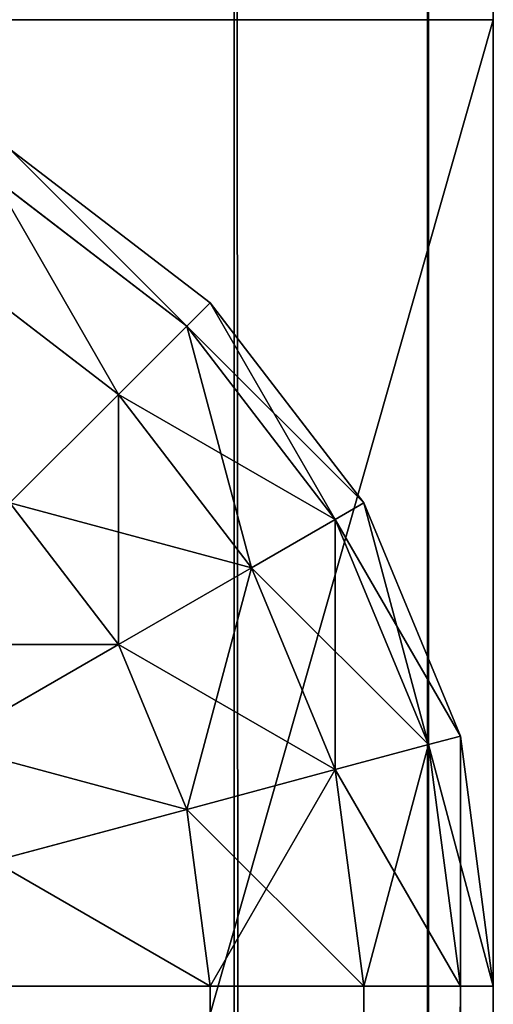
# Model space of a CAD drawing. Extents: x -8132 to -463, y -5617 to 2102.
# Drawn here: x -6795 to -6792, y 2059 to 2064 of the extents above; entities that cross this region are included whole.
import ezdxf

# ---------------------------------------------------------------- set-up
doc = ezdxf.new("R2010")
doc.units = 0
doc.header["$LTSCALE"] = 25.4
doc.layers.get('0').update_dxf_attribs({"color": 13, "linetype": 'CONTINUOUS'})

# ---------------------------------------------------------------- blocks, each defined once
blk = doc.blocks.new('GROUP_15')
at = {"color": 0}
for p, q in [((-596.2941, 439.7796, 45), (-595, 439.95, 45)), ((-596.2941, 439.7796, 5), (-595, 439.95, 5)), ((-596.2941, 439.7796, 45), (-595, 439.95, 45)), ((-596.2941, 439.7796, 5), (-595, 439.95, 5)), ((-595, 439.95, 5), (1119, 439.95, 5)), ((-595, 439.95, 5), (-595, 439.95, 45)), ((1119, 439.95, 45), (-595, 439.95, 45)), ((-595, 439.95, 5), (-595, 439.95, 45)), ((1119, 439.95, 45), (-595, 439.95, 45)), ((-595, 439.95, 45), (-595, 439.7796, 46.2941)), ((-595, 439.95, 5), (-595, 439.7796, 3.7059)), ((-595, 439.95, 5), (1119, 439.95, 5)), ((-595, 439.95, 45), (-595, 439.7796, 46.2941)), ((-595, 439.95, 5), (-595, 439.7796, 3.7059)), ((-597.5, 439.2801, 45), (-596.2941, 439.7796, 45)), ((-597.5, 439.2801, 5), (-596.2941, 439.7796, 5)), ((-597.5, 439.2801, 45), (-596.2941, 439.7796, 45)), ((-597.5, 439.2801, 5), (-596.2941, 439.7796, 5)), ((-596.2941, 439.7796, 45), (-596.2941, 439.7796, 5)), ((-596.2941, 439.7796, 45), (-596.2941, 439.7796, 5)), ((-596.2941, 439.7796, 45), (-596.25, 439.6151, 46.2941)), ((-596.2941, 439.7796, 45), (-596.25, 439.6151, 46.2941)), ((-596.2941, 439.7796, 5), (-596.25, 439.6151, 3.7059)), ((-596.2941, 439.7796, 5), (-596.25, 439.6151, 3.7059)), ((-596.25, 439.6151, 46.2941), (-595, 439.7796, 46.2941)), ((-596.25, 439.6151, 46.2941), (-595, 439.7796, 46.2941)), ((-596.25, 439.6151, 3.7059), (-595, 439.7796, 3.7059)), ((-596.25, 439.6151, 3.7059), (-595, 439.7796, 3.7059)), ((-595, 439.7796, 46.2941), (1119, 439.7796, 46.2941)), ((-595, 439.7796, 46.2941), (1119, 439.7796, 46.2941)), ((-595, 439.7796, 46.2941), (-595, 439.2801, 47.5)), ((-595, 439.7796, 3.7059), (1119, 439.7796, 3.7059)), ((-595, 439.7796, 3.7059), (-595, 439.2801, 2.5)), ((-595, 439.7796, 3.7059), (1119, 439.7796, 3.7059)), ((-595, 439.7796, 46.2941), (-595, 439.2801, 47.5)), ((-595, 439.7796, 3.7059), (-595, 439.2801, 2.5)), ((-597.4148, 439.1326, 46.2941), (-596.25, 439.6151, 46.2941)), ((-597.4148, 439.1326, 46.2941), (-596.25, 439.6151, 46.2941)), ((-597.4148, 439.1326, 3.7059), (-596.25, 439.6151, 3.7059)), ((-597.4148, 439.1326, 3.7059), (-596.25, 439.6151, 3.7059)), ((-596.25, 439.6151, 46.2941), (-596.1207, 439.1326, 47.5)), ((-596.25, 439.6151, 46.2941), (-596.1207, 439.1326, 47.5)), ((-596.25, 439.6151, 3.7059), (-596.1207, 439.1326, 2.5)), ((-596.25, 439.6151, 3.7059), (-596.1207, 439.1326, 2.5)), ((-598.5355, 438.4855, 45), (-597.5, 439.2801, 45)), ((-598.5355, 438.4855, 5), (-597.5, 439.2801, 5)), ((-598.5355, 438.4855, 45), (-597.5, 439.2801, 45)), ((-598.5355, 438.4855, 5), (-597.5, 439.2801, 5)), ((-597.5, 439.2801, 45), (-597.5, 439.2801, 5)), ((-597.5, 439.2801, 45), (-597.5, 439.2801, 5)), ((-597.5, 439.2801, 45), (-597.4148, 439.1326, 46.2941)), ((-597.5, 439.2801, 45), (-597.4148, 439.1326, 46.2941)), ((-597.5, 439.2801, 5), (-597.4148, 439.1326, 3.7059)), ((-597.5, 439.2801, 5), (-597.4148, 439.1326, 3.7059)), ((-596.1207, 439.1326, 47.5), (-595, 439.2801, 47.5)), ((-596.1207, 439.1326, 47.5), (-595, 439.2801, 47.5)), ((-596.1207, 439.1326, 2.5), (-595, 439.2801, 2.5)), ((-596.1207, 439.1326, 2.5), (-595, 439.2801, 2.5)), ((-595, 439.2801, 47.5), (1119, 439.2801, 47.5)), ((-595, 439.2801, 47.5), (-595, 438.4855, 48.5355)), ((-595, 439.2801, 47.5), (1119, 439.2801, 47.5)), ((-595, 439.2801, 2.5), (-595, 438.4855, 1.4645)), ((-595, 439.2801, 2.5), (1119, 439.2801, 2.5)), ((-595, 439.2801, 2.5), (1119, 439.2801, 2.5)), ((-595, 439.2801, 47.5), (-595, 438.4855, 48.5355)), ((-595, 439.2801, 2.5), (-595, 438.4855, 1.4645)), ((-598.4151, 438.3651, 46.2941), (-597.4148, 439.1326, 46.2941)), ((-598.4151, 438.3651, 46.2941), (-597.4148, 439.1326, 46.2941)), ((-598.4151, 438.3651, 3.7059), (-597.4148, 439.1326, 3.7059)), ((-598.4151, 438.3651, 3.7059), (-597.4148, 439.1326, 3.7059)), ((-597.4148, 439.1326, 46.2941), (-597.1651, 438.7, 47.5)), ((-597.4148, 439.1326, 46.2941), (-597.1651, 438.7, 47.5)), ((-597.4148, 439.1326, 3.7059), (-597.1651, 438.7, 2.5)), ((-597.4148, 439.1326, 3.7059), (-597.1651, 438.7, 2.5)), ((-597.1651, 438.7, 47.5), (-596.1207, 439.1326, 47.5)), ((-597.1651, 438.7, 47.5), (-596.1207, 439.1326, 47.5)), ((-597.1651, 438.7, 2.5), (-596.1207, 439.1326, 2.5)), ((-597.1651, 438.7, 2.5), (-596.1207, 439.1326, 2.5)), ((-596.1207, 439.1326, 47.5), (-595.9151, 438.3651, 48.5355)), ((-596.1207, 439.1326, 47.5), (-595.9151, 438.3651, 48.5355)), ((-596.1207, 439.1326, 2.5), (-595.9151, 438.3651, 1.4645)), ((-596.1207, 439.1326, 2.5), (-595.9151, 438.3651, 1.4645)), ((-598.0619, 438.0119, 47.5), (-597.1651, 438.7, 47.5)), ((-598.0619, 438.0119, 47.5), (-597.1651, 438.7, 47.5)), ((-598.0619, 438.0119, 2.5), (-597.1651, 438.7, 2.5)), ((-598.0619, 438.0119, 2.5), (-597.1651, 438.7, 2.5)), ((-597.1651, 438.7, 47.5), (-596.7678, 438.0119, 48.5355)), ((-597.1651, 438.7, 47.5), (-596.7678, 438.0119, 48.5355)), ((-597.1651, 438.7, 2.5), (-596.7678, 438.0119, 1.4645)), ((-597.1651, 438.7, 2.5), (-596.7678, 438.0119, 1.4645)), ((-599.3301, 437.45, 45), (-598.5355, 438.4855, 45)), ((-599.3301, 437.45, 5), (-598.5355, 438.4855, 5)), ((-599.3301, 437.45, 45), (-598.5355, 438.4855, 45)), ((-599.3301, 437.45, 5), (-598.5355, 438.4855, 5)), ((-598.5355, 438.4855, 45), (-598.5355, 438.4855, 5)), ((-598.5355, 438.4855, 45), (-598.5355, 438.4855, 5)), ((-598.5355, 438.4855, 45), (-598.4151, 438.3651, 46.2941)), ((-598.5355, 438.4855, 45), (-598.4151, 438.3651, 46.2941)), ((-598.5355, 438.4855, 5), (-598.4151, 438.3651, 3.7059)), ((-598.5355, 438.4855, 5), (-598.4151, 438.3651, 3.7059)), ((-595.9151, 438.3651, 1.4645), (-595, 438.4855, 1.4645)), ((-595.9151, 438.3651, 48.5355), (-595, 438.4855, 48.5355)), ((-595.9151, 438.3651, 48.5355), (-595, 438.4855, 48.5355)), ((-595.9151, 438.3651, 1.4645), (-595, 438.4855, 1.4645)), ((-595, 438.4855, 48.5355), (1119, 438.4855, 48.5355)), ((-595, 438.4855, 48.5355), (1119, 438.4855, 48.5355)), ((-595, 438.4855, 48.5355), (-595, 437.45, 49.3301)), ((-595, 437.45, 0.6699), (-595, 438.4855, 1.4645)), ((-595, 438.4855, 48.5355), (-595, 437.45, 49.3301)), ((-595, 438.4855, 1.4645), (1119, 438.4855, 1.4645)), ((-595, 437.45, 0.6699), (-595, 438.4855, 1.4645)), ((-595, 438.4855, 1.4645), (1119, 438.4855, 1.4645)), ((-599.1826, 437.3648, 46.2941), (-598.4151, 438.3651, 46.2941)), ((-599.1826, 437.3648, 46.2941), (-598.4151, 438.3651, 46.2941)), ((-599.1826, 437.3648, 3.7059), (-598.4151, 438.3651, 3.7059)), ((-599.1826, 437.3648, 3.7059), (-598.4151, 438.3651, 3.7059)), ((-598.4151, 438.3651, 46.2941), (-598.0619, 438.0119, 47.5)), ((-598.4151, 438.3651, 46.2941), (-598.0619, 438.0119, 47.5)), ((-598.4151, 438.3651, 3.7059), (-598.0619, 438.0119, 2.5)), ((-598.4151, 438.3651, 3.7059), (-598.0619, 438.0119, 2.5)), ((-596.7678, 438.0119, 48.5355), (-595.9151, 438.3651, 48.5355)), ((-596.7678, 438.0119, 1.4645), (-595.9151, 438.3651, 1.4645)), ((-596.7678, 438.0119, 48.5355), (-595.9151, 438.3651, 48.5355)), ((-596.7678, 438.0119, 1.4645), (-595.9151, 438.3651, 1.4645)), ((-595.9151, 438.3651, 48.5355), (-595.647, 437.3648, 49.3301)), ((-595.9151, 438.3651, 1.4645), (-595.647, 437.3648, 0.6699)), ((-595.9151, 438.3651, 1.4645), (-595.647, 437.3648, 0.6699)), ((-595.9151, 438.3651, 48.5355), (-595.647, 437.3648, 49.3301)), ((-598.75, 437.1151, 47.5), (-598.0619, 438.0119, 47.5)), ((-598.75, 437.1151, 47.5), (-598.0619, 438.0119, 47.5)), ((-598.75, 437.1151, 2.5), (-598.0619, 438.0119, 2.5)), ((-598.75, 437.1151, 2.5), (-598.0619, 438.0119, 2.5)), ((-598.0619, 438.0119, 47.5), (-597.5, 437.45, 48.5355)), ((-598.0619, 438.0119, 47.5), (-597.5, 437.45, 48.5355)), ((-598.0619, 438.0119, 2.5), (-597.5, 437.45, 1.4645)), ((-598.0619, 438.0119, 2.5), (-597.5, 437.45, 1.4645)), ((-597.5, 437.45, 48.5355), (-596.7678, 438.0119, 48.5355)), ((-597.5, 437.45, 1.4645), (-596.7678, 438.0119, 1.4645)), ((-597.5, 437.45, 48.5355), (-596.7678, 438.0119, 48.5355)), ((-597.5, 437.45, 1.4645), (-596.7678, 438.0119, 1.4645)), ((-596.7678, 438.0119, 48.5355), (-596.25, 437.1151, 49.3301)), ((-596.7678, 438.0119, 48.5355), (-596.25, 437.1151, 49.3301)), ((-596.7678, 438.0119, 1.4645), (-596.25, 437.1151, 0.6699)), ((-596.7678, 438.0119, 1.4645), (-596.25, 437.1151, 0.6699))]:
    blk.add_line(p, q, dxfattribs=at)
mesh = blk.add_polyface(dxfattribs=at)
corners = [(-596.2941, 439.7796, 45), (-595, 439.95, 5), (-596.2941, 439.7796, 5), (-595, 439.95, 45)]
mesh.append_faces([[corners[k] for k in face] for face in [(0, 1, 2), (1, 0, 3)]], dxfattribs={"vtx0": -1, "color": 0})
mesh = blk.add_polyface(dxfattribs=at)
corners = [(-596.25, 439.6151, 46.2941), (-595, 439.95, 45), (-596.2941, 439.7796, 45), (-595, 439.7796, 46.2941)]
mesh.append_faces([[corners[k] for k in face] for face in [(0, 1, 2), (1, 0, 3)]], dxfattribs={"vtx0": -1, "color": 0})
mesh = blk.add_polyface(dxfattribs=at)
corners = [(-596.2941, 439.7796, 5), (-595, 439.7796, 3.7059), (-596.25, 439.6151, 3.7059), (-595, 439.95, 5)]
mesh.append_faces([[corners[k] for k in face] for face in [(0, 1, 2), (1, 0, 3)]], dxfattribs={"vtx0": -1, "color": 0})
mesh = blk.add_polyface(dxfattribs=at)
corners = [(-595, 439.95, 45), (1119, 439.95, 5), (-595, 439.95, 5), (1119, 439.95, 45)]
mesh.append_faces([[corners[k] for k in face] for face in [(0, 1, 2), (1, 0, 3)]], dxfattribs={"vtx0": -1, "color": 0})
mesh = blk.add_polyface(dxfattribs=at)
corners = [(-595, 439.7796, 46.2941), (1119, 439.95, 45), (-595, 439.95, 45), (1119, 439.7796, 46.2941)]
mesh.append_faces([[corners[k] for k in face] for face in [(0, 1, 2), (1, 0, 3)]], dxfattribs={"vtx0": -1, "color": 0})
mesh = blk.add_polyface(dxfattribs=at)
corners = [(-595, 439.95, 5), (1119, 439.7796, 3.7059), (-595, 439.7796, 3.7059), (1119, 439.95, 5)]
mesh.append_faces([[corners[k] for k in face] for face in [(0, 1, 2), (1, 0, 3)]], dxfattribs={"vtx0": -1, "color": 0})
mesh = blk.add_polyface(dxfattribs=at)
corners = [(-597.5, 439.2801, 45), (-596.2941, 439.7796, 5), (-597.5, 439.2801, 5), (-596.2941, 439.7796, 45)]
mesh.append_faces([[corners[k] for k in face] for face in [(0, 1, 2), (1, 0, 3)]], dxfattribs={"vtx0": -1, "color": 0})
mesh = blk.add_polyface(dxfattribs=at)
corners = [(-597.4148, 439.1326, 46.2941), (-596.2941, 439.7796, 45), (-597.5, 439.2801, 45), (-596.25, 439.6151, 46.2941)]
mesh.append_faces([[corners[k] for k in face] for face in [(0, 1, 2), (1, 0, 3)]], dxfattribs={"vtx0": -1, "color": 0})
mesh = blk.add_polyface(dxfattribs=at)
corners = [(-597.5, 439.2801, 5), (-596.25, 439.6151, 3.7059), (-597.4148, 439.1326, 3.7059), (-596.2941, 439.7796, 5)]
mesh.append_faces([[corners[k] for k in face] for face in [(0, 1, 2), (1, 0, 3)]], dxfattribs={"vtx0": -1, "color": 0})
mesh = blk.add_polyface(dxfattribs=at)
corners = [(-596.1207, 439.1326, 47.5), (-595, 439.7796, 46.2941), (-596.25, 439.6151, 46.2941), (-595, 439.2801, 47.5)]
mesh.append_faces([[corners[k] for k in face] for face in [(0, 1, 2), (1, 0, 3)]], dxfattribs={"vtx0": -1, "color": 0})
mesh = blk.add_polyface(dxfattribs=at)
corners = [(-596.25, 439.6151, 3.7059), (-595, 439.2801, 2.5), (-596.1207, 439.1326, 2.5), (-595, 439.7796, 3.7059)]
mesh.append_faces([[corners[k] for k in face] for face in [(0, 1, 2), (1, 0, 3)]], dxfattribs={"vtx0": -1, "color": 0})
mesh = blk.add_polyface(dxfattribs=at)
corners = [(-595, 439.2801, 47.5), (1119, 439.7796, 46.2941), (-595, 439.7796, 46.2941), (1119, 439.2801, 47.5)]
mesh.append_faces([[corners[k] for k in face] for face in [(0, 1, 2), (1, 0, 3)]], dxfattribs={"vtx0": -1, "color": 0})
mesh = blk.add_polyface(dxfattribs=at)
corners = [(-595, 439.7796, 3.7059), (1119, 439.2801, 2.5), (-595, 439.2801, 2.5), (1119, 439.7796, 3.7059)]
mesh.append_faces([[corners[k] for k in face] for face in [(0, 1, 2), (1, 0, 3)]], dxfattribs={"vtx0": -1, "color": 0})
mesh = blk.add_polyface(dxfattribs=at)
corners = [(-597.1651, 438.7, 47.5), (-596.25, 439.6151, 46.2941), (-597.4148, 439.1326, 46.2941), (-596.1207, 439.1326, 47.5)]
mesh.append_faces([[corners[k] for k in face] for face in [(0, 1, 2), (1, 0, 3)]], dxfattribs={"vtx0": -1, "color": 0})
mesh = blk.add_polyface(dxfattribs=at)
corners = [(-597.4148, 439.1326, 3.7059), (-596.1207, 439.1326, 2.5), (-597.1651, 438.7, 2.5), (-596.25, 439.6151, 3.7059)]
mesh.append_faces([[corners[k] for k in face] for face in [(0, 1, 2), (1, 0, 3)]], dxfattribs={"vtx0": -1, "color": 0})
mesh = blk.add_polyface(dxfattribs=at)
corners = [(-598.5355, 438.4855, 45), (-597.5, 439.2801, 5), (-598.5355, 438.4855, 5), (-597.5, 439.2801, 45)]
mesh.append_faces([[corners[k] for k in face] for face in [(0, 1, 2), (1, 0, 3)]], dxfattribs={"vtx0": -1, "color": 0})
mesh = blk.add_polyface(dxfattribs=at)
corners = [(-598.4151, 438.3651, 46.2941), (-597.5, 439.2801, 45), (-598.5355, 438.4855, 45), (-597.4148, 439.1326, 46.2941)]
mesh.append_faces([[corners[k] for k in face] for face in [(0, 1, 2), (1, 0, 3)]], dxfattribs={"vtx0": -1, "color": 0})
mesh = blk.add_polyface(dxfattribs=at)
corners = [(-598.5355, 438.4855, 5), (-597.4148, 439.1326, 3.7059), (-598.4151, 438.3651, 3.7059), (-597.5, 439.2801, 5)]
mesh.append_faces([[corners[k] for k in face] for face in [(0, 1, 2), (1, 0, 3)]], dxfattribs={"vtx0": -1, "color": 0})
mesh = blk.add_polyface(dxfattribs=at)
corners = [(-595.9151, 438.3651, 48.5355), (-595, 439.2801, 47.5), (-596.1207, 439.1326, 47.5), (-595, 438.4855, 48.5355)]
mesh.append_faces([[corners[k] for k in face] for face in [(0, 1, 2), (1, 0, 3)]], dxfattribs={"vtx0": -1, "color": 0})
mesh = blk.add_polyface(dxfattribs=at)
corners = [(-596.1207, 439.1326, 2.5), (-595, 438.4855, 1.4645), (-595.9151, 438.3651, 1.4645), (-595, 439.2801, 2.5)]
mesh.append_faces([[corners[k] for k in face] for face in [(0, 1, 2), (1, 0, 3)]], dxfattribs={"vtx0": -1, "color": 0})
mesh = blk.add_polyface(dxfattribs=at)
corners = [(-595, 438.4855, 48.5355), (1119, 439.2801, 47.5), (-595, 439.2801, 47.5), (1119, 438.4855, 48.5355)]
mesh.append_faces([[corners[k] for k in face] for face in [(0, 1, 2), (1, 0, 3)]], dxfattribs={"vtx0": -1, "color": 0})
mesh = blk.add_polyface(dxfattribs=at)
corners = [(-595, 439.2801, 2.5), (1119, 438.4855, 1.4645), (-595, 438.4855, 1.4645), (1119, 439.2801, 2.5)]
mesh.append_faces([[corners[k] for k in face] for face in [(0, 1, 2), (1, 0, 3)]], dxfattribs={"vtx0": -1, "color": 0})
mesh = blk.add_polyface(dxfattribs=at)
corners = [(-598.0619, 438.0119, 47.5), (-597.4148, 439.1326, 46.2941), (-598.4151, 438.3651, 46.2941), (-597.1651, 438.7, 47.5)]
mesh.append_faces([[corners[k] for k in face] for face in [(0, 1, 2), (1, 0, 3)]], dxfattribs={"vtx0": -1, "color": 0})
mesh = blk.add_polyface(dxfattribs=at)
corners = [(-598.4151, 438.3651, 3.7059), (-597.1651, 438.7, 2.5), (-598.0619, 438.0119, 2.5), (-597.4148, 439.1326, 3.7059)]
mesh.append_faces([[corners[k] for k in face] for face in [(0, 1, 2), (1, 0, 3)]], dxfattribs={"vtx0": -1, "color": 0})
mesh = blk.add_polyface(dxfattribs=at)
corners = [(-596.7678, 438.0119, 48.5355), (-596.1207, 439.1326, 47.5), (-597.1651, 438.7, 47.5), (-595.9151, 438.3651, 48.5355)]
mesh.append_faces([[corners[k] for k in face] for face in [(0, 1, 2), (1, 0, 3)]], dxfattribs={"vtx0": -1, "color": 0})
mesh = blk.add_polyface(dxfattribs=at)
corners = [(-597.1651, 438.7, 2.5), (-595.9151, 438.3651, 1.4645), (-596.7678, 438.0119, 1.4645), (-596.1207, 439.1326, 2.5)]
mesh.append_faces([[corners[k] for k in face] for face in [(0, 1, 2), (1, 0, 3)]], dxfattribs={"vtx0": -1, "color": 0})
mesh = blk.add_polyface(dxfattribs=at)
corners = [(-597.5, 437.45, 48.5355), (-597.1651, 438.7, 47.5), (-598.0619, 438.0119, 47.5), (-596.7678, 438.0119, 48.5355)]
mesh.append_faces([[corners[k] for k in face] for face in [(0, 1, 2), (1, 0, 3)]], dxfattribs={"vtx0": -1, "color": 0})
mesh = blk.add_polyface(dxfattribs=at)
corners = [(-598.0619, 438.0119, 2.5), (-596.7678, 438.0119, 1.4645), (-597.5, 437.45, 1.4645), (-597.1651, 438.7, 2.5)]
mesh.append_faces([[corners[k] for k in face] for face in [(0, 1, 2), (1, 0, 3)]], dxfattribs={"vtx0": -1, "color": 0})
mesh = blk.add_polyface(dxfattribs=at)
corners = [(-598.5355, 438.4855, 45), (-599.3301, 437.45, 5), (-599.3301, 437.45, 45), (-598.5355, 438.4855, 5)]
mesh.append_faces([[corners[k] for k in face] for face in [(0, 1, 2), (1, 0, 3)]], dxfattribs={"vtx0": -1, "color": 0})
mesh = blk.add_polyface(dxfattribs=at)
corners = [(-598.4151, 438.3651, 46.2941), (-599.3301, 437.45, 45), (-599.1826, 437.3648, 46.2941), (-598.5355, 438.4855, 45)]
mesh.append_faces([[corners[k] for k in face] for face in [(0, 1, 2), (1, 0, 3)]], dxfattribs={"vtx0": -1, "color": 0})
mesh = blk.add_polyface(dxfattribs=at)
corners = [(-599.3301, 437.45, 5), (-598.4151, 438.3651, 3.7059), (-599.1826, 437.3648, 3.7059), (-598.5355, 438.4855, 5)]
mesh.append_faces([[corners[k] for k in face] for face in [(0, 1, 2), (1, 0, 3)]], dxfattribs={"vtx0": -1, "color": 0})
mesh = blk.add_polyface(dxfattribs=at)
corners = [(-595, 438.4855, 1.4645), (-595.647, 437.3648, 0.6699), (-595.9151, 438.3651, 1.4645), (-595, 437.45, 0.6699)]
mesh.append_faces([[corners[k] for k in face] for face in [(0, 1, 2), (1, 0, 3)]], dxfattribs={"vtx0": -1, "color": 0})
mesh = blk.add_polyface(dxfattribs=at)
corners = [(-595.647, 437.3648, 49.3301), (-595, 438.4855, 48.5355), (-595.9151, 438.3651, 48.5355), (-595, 437.45, 49.3301)]
mesh.append_faces([[corners[k] for k in face] for face in [(0, 1, 2), (1, 0, 3)]], dxfattribs={"vtx0": -1, "color": 0})
mesh = blk.add_polyface(dxfattribs=at)
corners = [(-595, 437.45, 49.3301), (1119, 438.4855, 48.5355), (-595, 438.4855, 48.5355), (1119, 437.45, 49.3301)]
mesh.append_faces([[corners[k] for k in face] for face in [(0, 1, 2), (1, 0, 3)]], dxfattribs={"vtx0": -1, "color": 0})
mesh = blk.add_polyface(dxfattribs=at)
corners = [(1119, 438.4855, 1.4645), (-595, 437.45, 0.6699), (-595, 438.4855, 1.4645), (1119, 437.45, 0.6699)]
mesh.append_faces([[corners[k] for k in face] for face in [(0, 1, 2), (1, 0, 3)]], dxfattribs={"vtx0": -1, "color": 0})
mesh = blk.add_polyface(dxfattribs=at)
corners = [(-598.0619, 438.0119, 47.5), (-599.1826, 437.3648, 46.2941), (-598.75, 437.1151, 47.5), (-598.4151, 438.3651, 46.2941)]
mesh.append_faces([[corners[k] for k in face] for face in [(0, 1, 2), (1, 0, 3)]], dxfattribs={"vtx0": -1, "color": 0})
mesh = blk.add_polyface(dxfattribs=at)
corners = [(-599.1826, 437.3648, 3.7059), (-598.0619, 438.0119, 2.5), (-598.75, 437.1151, 2.5), (-598.4151, 438.3651, 3.7059)]
mesh.append_faces([[corners[k] for k in face] for face in [(0, 1, 2), (1, 0, 3)]], dxfattribs={"vtx0": -1, "color": 0})
mesh = blk.add_polyface(dxfattribs=at)
corners = [(-596.25, 437.1151, 49.3301), (-595.9151, 438.3651, 48.5355), (-596.7678, 438.0119, 48.5355), (-595.647, 437.3648, 49.3301)]
mesh.append_faces([[corners[k] for k in face] for face in [(0, 1, 2), (1, 0, 3)]], dxfattribs={"vtx0": -1, "color": 0})
mesh = blk.add_polyface(dxfattribs=at)
corners = [(-595.9151, 438.3651, 1.4645), (-596.25, 437.1151, 0.6699), (-596.7678, 438.0119, 1.4645), (-595.647, 437.3648, 0.6699)]
mesh.append_faces([[corners[k] for k in face] for face in [(0, 1, 2), (1, 0, 3)]], dxfattribs={"vtx0": -1, "color": 0})
mesh = blk.add_polyface(dxfattribs=at)
corners = [(-597.5, 437.45, 48.5355), (-598.75, 437.1151, 47.5), (-598.0619, 436.7178, 48.5355), (-598.0619, 438.0119, 47.5)]
mesh.append_faces([[corners[k] for k in face] for face in [(0, 1, 2), (1, 0, 3)]], dxfattribs={"vtx0": -1, "color": 0})
mesh = blk.add_polyface(dxfattribs=at)
corners = [(-598.75, 437.1151, 2.5), (-597.5, 437.45, 1.4645), (-598.0619, 436.7178, 1.4645), (-598.0619, 438.0119, 2.5)]
mesh.append_faces([[corners[k] for k in face] for face in [(0, 1, 2), (1, 0, 3)]], dxfattribs={"vtx0": -1, "color": 0})
mesh = blk.add_polyface(dxfattribs=at)
corners = [(-596.7678, 436.7178, 49.3301), (-596.7678, 438.0119, 48.5355), (-597.5, 437.45, 48.5355), (-596.25, 437.1151, 49.3301)]
mesh.append_faces([[corners[k] for k in face] for face in [(0, 1, 2), (1, 0, 3)]], dxfattribs={"vtx0": -1, "color": 0})
mesh = blk.add_polyface(dxfattribs=at)
corners = [(-596.7678, 438.0119, 1.4645), (-596.7678, 436.7178, 0.6699), (-597.5, 437.45, 1.4645), (-596.25, 437.1151, 0.6699)]
mesh.append_faces([[corners[k] for k in face] for face in [(0, 1, 2), (1, 0, 3)]], dxfattribs={"vtx0": -1, "color": 0})
blk = doc.blocks.new('GROUP_6')
at = {"color": 0, "rotation": 270.0000008537534}
blk.add_blockref('GROUP_15', (178.87, 1124), dxfattribs=at)
blk = doc.blocks.new('GROUP_1')
at = {"color": 0}
for p, q in [((1338.6602, 1790, 5), (1338.6603, 10, 5)), ((1338.6602, 1790, 5), (1338.6603, 10, 5)), ((1339.6592, 1790, 7.4118), (1339.6593, 10, 7.4118)), ((1339.6592, 1790, 7.4118), (1339.6593, 10, 7.4118)), ((1340, 1790, 10), (1340, 10, 10)), ((1340, 1790, 10), (1340, 10, 10)), ((1340, 38, 390), (1340, 1762, 390)), ((1340, 38, 390), (1340, 1762, 390))]:
    blk.add_line(p, q, dxfattribs=at)
mesh = blk.add_polyface(dxfattribs=at)
corners = [(1337.071, 1790, 2.9289), (1338.6603, 10, 5), (1337.0711, 10, 2.9289), (1338.6602, 1790, 5)]
mesh.append_faces([[corners[k] for k in face] for face in [(0, 1, 2), (1, 0, 3)]], dxfattribs={"vtx0": -1, "color": 0})
mesh = blk.add_polyface(dxfattribs=at)
corners = [(1338.6602, 1790, 5), (1339.6593, 10, 7.4118), (1338.6603, 10, 5), (1339.6592, 1790, 7.4118)]
mesh.append_faces([[corners[k] for k in face] for face in [(0, 1, 2), (1, 0, 3)]], dxfattribs={"vtx0": -1, "color": 0})
mesh = blk.add_polyface(dxfattribs=at)
corners = [(1339.6592, 1790, 7.4118), (1340, 10, 10), (1339.6593, 10, 7.4118), (1340, 1790, 10)]
mesh.append_faces([[corners[k] for k in face] for face in [(0, 1, 2), (1, 0, 3)]], dxfattribs={"vtx0": -1, "color": 0})
mesh = blk.add_polyface(dxfattribs=at)
corners = [(1340, 38, 430), (1340, 10, 430), (1340, 38, 390), (1340, 10, 10), (1340, 1790, 10), (1340, 1762, 390), (1340, 1762, 430), (1340, 1790, 430)]
mesh.append_faces([[corners[k] for k in face] for face in [(6, 4, 7)]], dxfattribs={"vtx0": -1, "color": 0})
mesh.append_faces([[corners[k] for k in face] for face in [(3, 2, 1), (2, 4, 5), (5, 4, 6)]], dxfattribs={"vtx0": -1, "vtx1": -1, "color": 0})
mesh.append_faces([[corners[k] for k in face] for face in [(2, 3, 4)]], dxfattribs={"vtx0": -1, "vtx2": -1, "color": 0})
mesh.append_faces([[corners[k] for k in face] for face in [(0, 1, 2)]], dxfattribs={"vtx1": -1, "color": 0})
mesh = blk.add_polyface(dxfattribs=at)
corners = [(848.87, 38, 390), (1340, 1762, 390), (848.87, 1762, 390), (1340, 38, 390)]
mesh.append_faces([[corners[k] for k in face] for face in [(0, 1, 2), (1, 0, 3)]], dxfattribs={"vtx0": -1, "color": 0})
mesh = blk.add_polyface(dxfattribs=at)
corners = [(1340, 1762, 430), (848.87, 1762, 390), (1340, 1762, 390), (848.87, 1762, 440), (1339.6592, 1762, 432.5882), (1338.6602, 1762, 435), (1337.071, 1762, 437.0711), (1335, 1762, 438.6603), (1332.5882, 1762, 439.6593), (1330, 1762, 440), (900.05, 1762, 440)]
mesh.append_faces([[corners[k] for k in face] for face in [(0, 1, 2), (3, 9, 10)]], dxfattribs={"vtx0": -1, "color": 0})
mesh.append_faces([[corners[k] for k in face] for face in [(1, 0, 3)]], dxfattribs={"vtx0": -1, "vtx1": -1, "color": 0})
mesh.append_faces([[corners[k] for k in face] for face in [(3, 0, 4), (3, 4, 5), (3, 5, 6), (3, 6, 7), (3, 7, 8), (3, 8, 9)]], dxfattribs={"vtx0": -1, "vtx2": -1, "color": 0})
blk = doc.blocks.new('GROUP_9')
at = {"color": 8}
blk.add_blockref('GROUP_1', (0, 0), dxfattribs=at)
at = {"color": 252}
blk.add_blockref('GROUP_6', (721.18, 38, 390), dxfattribs=at)
blk = doc.blocks.new('GROUP_28')
at = {"color": 0}
blk.add_blockref('GROUP_9', (0, 0, 20), dxfattribs=at)

msp = doc.modelspace()

# ---------------------------------------------------------------- block references
at = {"color": 0}
msp.add_blockref('GROUP_28', (-8132.1888, 302.1079), dxfattribs=at)

doc.saveas('drawing.dxf')
